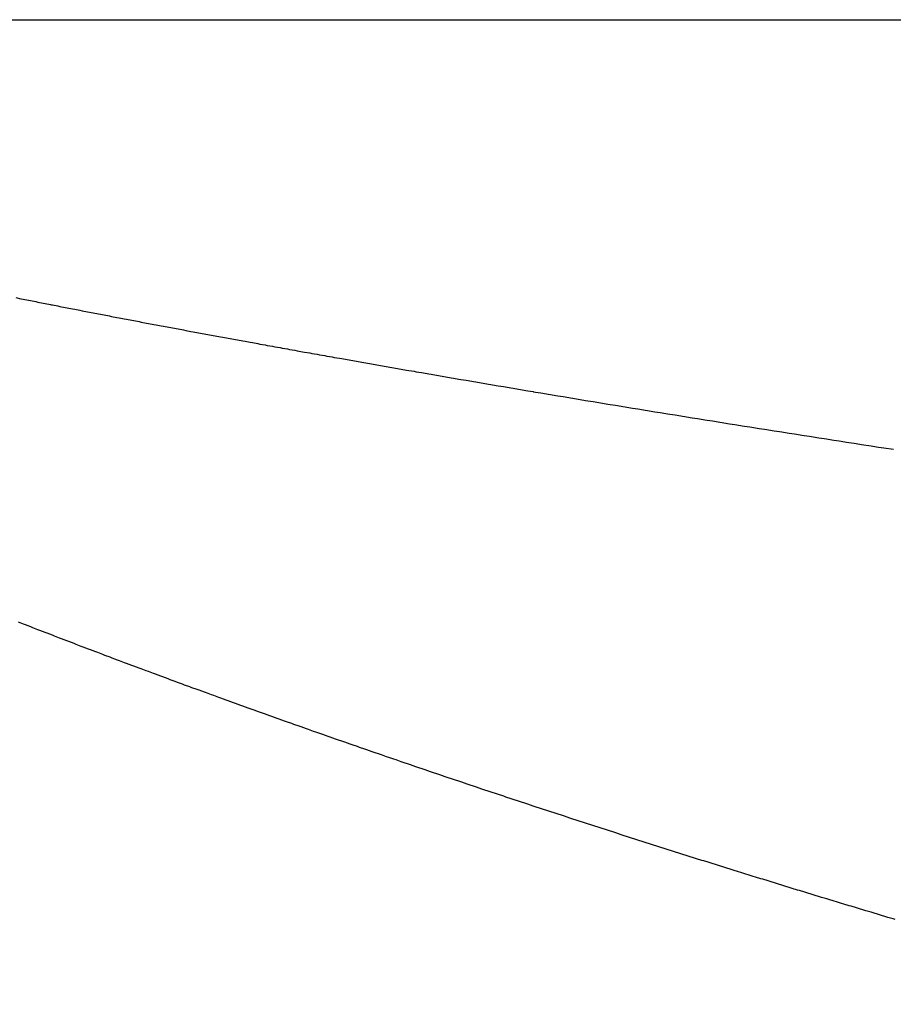
# Model space of a CAD drawing. Extents: x 24 to 968, y -478 to 283.
# Drawn here: x 408 to 412, y -290 to -286 of the extents above; entities that cross this region are included whole.
import ezdxf

# ---------------------------------------------------------------- set-up
doc = ezdxf.new("R2010")
doc.units = 0
doc.linetypes.add('DASHED', pattern=[11.05, 8.7, -2.35])
doc.layers.get('0').update_dxf_attribs({"linetype": 'CONTINUOUS'})
doc.layers.add('NEVIDI', color=4, linetype='DASHED')

msp = doc.modelspace()

# ---------------------------------------------------------------- linework, layer by layer
at = {"color": 2}
msp.add_arc((397.500003, -300.5), 14, 0, 59.041447, dxfattribs=at)
at = {"layer": 'NEVIDI', "color": 7, "linetype": 'CONTINUOUS'}
for p, q in [((404.880558, -285.5), (460.000003, -285.5)), ((408.156852, -286.646769), (408.178387, -286.651061)), ((408.178387, -286.651061), (408.187254, -286.652825)), ((408.187254, -286.652825), (408.208768, -286.657098)), ((408.208768, -286.657098), (408.217754, -286.658881)), ((408.217754, -286.658881), (408.239252, -286.663137)), ((408.239252, -286.663137), (408.248054, -286.664877)), ((408.248054, -286.664877), (408.269561, -286.669121)), ((408.269561, -286.669121), (408.27839, -286.67086)), ((408.27839, -286.67086), (408.30008, -286.675127)), ((408.30008, -286.675127), (408.304406, -286.675977)), ((408.304406, -286.675977), (408.308911, -286.676861)), ((408.308911, -286.676861), (408.3304, -286.681075)), ((408.3304, -286.681075), (408.339172, -286.682792)), ((408.339172, -286.682792), (408.360897, -286.687039)), ((408.360897, -286.687039), (408.369616, -286.68874)), ((408.369616, -286.68874), (408.39123, -286.692951)), ((408.39123, -286.692951), (408.400095, -286.694676)), ((408.400095, -286.694676), (408.42184, -286.6989)), ((408.42184, -286.6989), (408.430608, -286.7006)), ((408.430608, -286.7006), (408.45221, -286.704783)), ((408.45221, -286.704783), (408.461156, -286.706513)), ((408.461156, -286.706513), (408.482698, -286.710672)), ((408.482698, -286.710672), (408.491587, -286.712385)), ((408.491587, -286.712385), (408.513334, -286.716571)), ((408.513334, -286.716571), (408.522107, -286.718256)), ((408.522107, -286.718256), (408.543824, -286.722424)), ((408.543824, -286.722424), (408.552514, -286.724089)), ((408.552514, -286.724089), (408.574277, -286.728252)), ((408.574277, -286.728252), (408.583003, -286.729919)), ((408.583003, -286.729919), (408.60471, -286.73406)), ((408.60471, -286.73406), (408.613618, -286.735756)), ((408.613618, -286.735756), (408.635267, -286.739874)), ((408.635267, -286.739874), (408.644158, -286.741562)), ((408.644158, -286.741562), (408.665866, -286.745679)), ((408.665866, -286.745679), (408.6747, -286.747352)), ((408.6747, -286.747352), (408.696268, -286.75143)), ((408.696268, -286.75143), (408.705166, -286.75311)), ((408.705166, -286.75311), (408.726878, -286.757204)), ((408.726878, -286.757204), (408.735661, -286.758858)), ((408.735661, -286.758858), (408.757455, -286.762956)), ((408.757455, -286.762956), (408.766425, -286.76464)), ((408.766425, -286.76464), (408.788112, -286.768706)), ((408.788112, -286.768706), (408.796977, -286.770366)), ((408.796977, -286.770366), (408.81866, -286.77442)), ((408.81866, -286.77442), (408.827556, -286.776081)), ((408.827556, -286.776081), (408.849204, -286.780118)), ((408.849204, -286.780118), (408.858106, -286.781776)), ((408.858106, -286.781776), (408.879869, -286.785823)), ((408.879869, -286.785823), (408.888555, -286.787436)), ((408.888555, -286.787436), (408.910425, -286.791492)), ((408.910425, -286.791492), (408.919215, -286.79312)), ((408.919215, -286.79312), (408.94095, -286.79714)), ((408.94095, -286.79714), (408.949901, -286.798793)), ((408.949901, -286.798793), (408.971691, -286.802813)), ((408.971691, -286.802813), (408.980432, -286.804423)), ((408.980432, -286.804423), (409.002324, -286.808451)), ((409.002324, -286.808451), (409.011106, -286.810064)), ((409.011106, -286.810064), (409.032926, -286.814069)), ((409.032926, -286.814069), (409.041746, -286.815685)), ((409.041746, -286.815685), (409.063569, -286.819679)), ((409.063569, -286.819679), (409.072408, -286.821295)), ((409.072408, -286.821295), (409.0942, -286.825274)), ((409.0942, -286.825274), (409.102973, -286.826873)), ((409.102973, -286.826873), (409.124853, -286.830858)), ((409.124853, -286.830858), (409.133655, -286.832459)), ((409.133655, -286.832459), (409.155569, -286.83644)), ((409.155569, -286.83644), (409.164414, -286.838044)), ((409.164414, -286.838044), (409.186284, -286.842007)), ((409.186284, -286.842007), (409.19496, -286.843577)), ((409.19496, -286.843577), (409.216807, -286.847526)), ((409.216807, -286.847526), (409.2257, -286.849132)), ((409.2257, -286.849132), (409.247536, -286.853069)), ((409.247536, -286.853069), (409.256351, -286.854657)), ((409.256351, -286.854657), (409.278279, -286.858602)), ((409.278279, -286.858602), (409.286957, -286.860161)), ((409.286957, -286.860161), (409.308916, -286.864102)), ((409.308916, -286.864102), (409.317583, -286.865655)), ((409.317583, -286.865655), (409.339691, -286.869613)), ((409.339691, -286.869613), (409.34847, -286.871183)), ((409.34847, -286.871183), (409.370274, -286.875078)), ((409.370274, -286.875078), (409.379135, -286.876659)), ((409.379135, -286.876659), (409.401018, -286.880558)), ((409.401018, -286.880558), (409.409819, -286.882125)), ((409.409819, -286.882125), (409.431773, -286.886029)), ((409.431773, -286.886029), (409.44052, -286.887582)), ((409.44052, -286.887582), (409.462387, -286.891461)), ((409.462387, -286.891461), (409.47124, -286.89303)), ((409.47124, -286.89303), (409.493175, -286.896913)), ((409.493175, -286.896913), (409.501977, -286.898469)), ((409.501977, -286.898469), (409.524011, -286.90236)), ((409.524011, -286.90236), (409.532731, -286.903898)), ((409.532731, -286.903898), (409.554683, -286.907767)), ((409.554683, -286.907767), (409.563318, -286.909287)), ((409.563318, -286.909287), (409.58525, -286.913144)), ((409.58525, -286.913144), (409.594045, -286.914688)), ((409.594045, -286.914688), (409.616114, -286.918561)), ((409.616114, -286.918561), (409.624846, -286.920091)), ((409.624846, -286.920091), (409.646814, -286.923938)), ((409.646814, -286.923938), (409.655663, -286.925485)), ((409.655663, -286.925485), (409.677466, -286.929295)), ((409.677466, -286.929295), (409.686252, -286.930828)), ((409.686252, -286.930828), (409.708353, -286.934682)), ((409.708353, -286.934682), (409.717098, -286.936205)), ((409.717098, -286.936205), (409.73912, -286.940037)), ((409.73912, -286.940037), (409.747734, -286.941534)), ((409.747734, -286.941534), (409.769814, -286.945368)), ((409.769814, -286.945368), (409.778521, -286.946878)), ((409.778521, -286.946878), (409.800578, -286.9507)), ((409.800578, -286.9507), (409.809237, -286.952198)), ((409.809237, -286.952198), (409.831286, -286.956011)), ((409.831286, -286.956011), (409.840137, -286.95754)), ((409.840137, -286.95754), (409.862042, -286.961319)), ((409.862042, -286.961319), (409.870812, -286.962831)), ((409.870812, -286.962831), (409.892876, -286.96663)), ((409.892876, -286.96663), (409.901566, -286.968125)), ((409.901566, -286.968125), (409.923595, -286.971911)), ((409.923595, -286.971911), (409.932421, -286.973426)), ((409.932421, -286.973426), (409.954395, -286.977194)), ((409.954395, -286.977194), (409.963048, -286.978676)), ((409.963048, -286.978676), (409.985227, -286.982472)), ((409.985227, -286.982472), (409.99388, -286.983951)), ((409.99388, -286.983951), (410.016023, -286.987732)), ((410.016023, -286.987732), (410.024618, -286.989199)), ((410.024618, -286.989199), (410.046609, -286.992947)), ((410.046609, -286.992947), (410.055488, -286.994458)), ((410.055488, -286.994458), (410.077495, -286.998202)), ((410.077495, -286.998202), (410.086165, -286.999675)), ((410.086165, -286.999675), (410.108317, -287.003435)), ((410.108317, -287.003435), (410.117096, -287.004923)), ((410.117096, -287.004923), (410.139093, -287.008649)), ((410.139093, -287.008649), (410.147797, -287.010122)), ((410.147797, -287.010122), (410.169845, -287.013849)), ((410.169845, -287.013849), (410.17851, -287.015313)), ((410.17851, -287.015313), (410.200718, -287.019059)), ((410.200718, -287.019059), (410.209301, -287.020506)), ((410.209301, -287.020506), (410.23135, -287.024218)), ((410.23135, -287.024218), (410.240211, -287.025709)), ((410.240211, -287.025709), (410.262146, -287.029394)), ((410.262146, -287.029394), (410.270958, -287.030874)), ((410.270958, -287.030874), (410.292975, -287.034566)), ((410.292975, -287.034566), (410.293965, -287.034731)), ((410.293965, -287.034731), (410.301716, -287.03603)), ((410.301716, -287.03603), (410.323871, -287.039738)), ((410.323871, -287.039738), (410.332484, -287.041178)), ((410.332484, -287.041178), (410.354616, -287.044874)), ((410.354616, -287.044874), (410.363263, -287.046317)), ((410.363263, -287.046317), (410.385331, -287.049995)), ((410.385331, -287.049995), (410.394053, -287.051448)), ((410.394053, -287.051448), (410.41624, -287.055139)), ((410.41624, -287.055139), (410.424852, -287.05657)), ((410.424852, -287.05657), (410.447033, -287.060253)), ((410.447033, -287.060253), (410.455662, -287.061684)), ((410.455662, -287.061684), (410.47778, -287.065349)), ((410.47778, -287.065349), (410.486482, -287.066789)), ((410.486482, -287.066789), (410.508453, -287.070423)), ((410.508453, -287.070423), (410.517311, -287.071886)), ((410.517311, -287.071886), (410.53935, -287.075524)), ((410.53935, -287.075524), (410.54815, -287.076975)), ((410.54815, -287.076975), (410.570063, -287.080584)), ((410.570063, -287.080584), (410.578998, -287.082054)), ((410.578998, -287.082054), (410.60102, -287.085675)), ((410.60102, -287.085675), (410.609651, -287.087092)), ((410.609651, -287.087092), (410.631682, -287.090707)), ((410.631682, -287.090707), (410.640479, -287.092149)), ((410.640479, -287.092149), (410.662602, -287.095772)), ((410.662602, -287.095772), (410.671355, -287.097203)), ((410.671355, -287.097203), (410.693395, -287.100806)), ((410.693395, -287.100806), (410.702023, -287.102214)), ((410.702023, -287.102214), (410.724093, -287.105814)), ((410.724093, -287.105814), (410.732888, -287.107248)), ((410.732888, -287.107248), (410.754866, -287.110826)), ((410.754866, -287.110826), (410.763788, -287.112277)), ((410.763788, -287.112277), (410.785846, -287.115861)), ((410.785846, -287.115861), (410.794472, -287.117261)), ((410.794472, -287.117261), (410.81658, -287.120846)), ((410.81658, -287.120846), (410.825304, -287.12226)), ((410.825304, -287.12226), (410.847379, -287.125833)), ((410.847379, -287.125833), (410.856051, -287.127235)), ((410.856051, -287.127235), (410.878117, -287.1308)), ((410.878117, -287.1308), (410.886983, -287.132231)), ((410.886983, -287.132231), (410.90889, -287.135763)), ((410.90889, -287.135763), (410.917679, -287.137179)), ((410.917679, -287.137179), (410.939644, -287.140713)), ((410.939644, -287.140713), (410.948467, -287.142132)), ((410.948467, -287.142132), (410.970466, -287.145665)), ((410.970466, -287.145665), (410.979336, -287.147089)), ((410.979336, -287.147089), (411.001265, -287.150604)), ((411.001265, -287.150604), (411.010052, -287.152012)), ((411.010052, -287.152012), (411.032031, -287.155528)), ((411.032031, -287.155528), (411.040853, -287.156939)), ((411.040853, -287.156939), (411.062882, -287.160457)), ((411.062882, -287.160457), (411.071742, -287.16187)), ((411.071742, -287.16187), (411.093701, -287.165371)), ((411.093701, -287.165371), (411.102486, -287.16677)), ((411.102486, -287.16677), (411.124476, -287.170268)), ((411.124476, -287.170268), (411.133297, -287.171671)), ((411.133297, -287.171671), (411.15519, -287.175147)), ((411.15519, -287.175147), (411.163976, -287.176541)), ((411.163976, -287.176541), (411.185947, -287.180023)), ((411.185947, -287.180023), (411.194877, -287.181438)), ((411.194877, -287.181438), (411.216731, -287.184895)), ((411.216731, -287.184895), (411.225554, -287.18629)), ((411.225554, -287.18629), (411.247635, -287.189776)), ((411.247635, -287.189776), (411.256478, -287.191171)), ((411.256478, -287.191171), (411.278467, -287.194637)), ((411.278467, -287.194637), (411.287166, -287.196007)), ((411.287166, -287.196007), (411.309127, -287.199462)), ((411.309127, -287.199462), (411.318044, -287.200863)), ((411.318044, -287.200863), (411.339961, -287.204305)), ((411.339961, -287.204305), (411.348799, -287.205691)), ((411.348799, -287.205691), (411.370586, -287.209106)), ((411.370586, -287.209106), (411.379501, -287.210502)), ((411.379501, -287.210502), (411.401385, -287.213925)), ((411.401385, -287.213925), (411.410209, -287.215304)), ((411.410209, -287.215304), (411.432331, -287.218759)), ((411.432331, -287.218759), (411.441162, -287.220137)), ((411.441162, -287.220137), (411.462968, -287.223535)), ((411.462968, -287.223535), (411.471878, -287.224923)), ((411.471878, -287.224923), (411.493773, -287.228329)), ((411.493773, -287.228329), (411.502598, -287.229701)), ((411.502598, -287.229701), (411.524493, -287.233101)), ((411.524493, -287.233101), (411.533322, -287.234471)), ((411.533322, -287.234471), (411.55534, -287.237883)), ((411.55534, -287.237883), (411.56405, -287.239232)), ((411.56405, -287.239232), (411.585956, -287.242621)), ((411.585956, -287.242621), (411.594783, -287.243986)), ((411.594783, -287.243986), (411.616749, -287.247378)), ((411.616749, -287.247378), (411.625519, -287.248731)), ((411.625519, -287.248731), (411.64757, -287.25213)), ((411.64757, -287.25213), (411.656377, -287.253486)), ((411.656377, -287.253486), (411.678303, -287.25686)), ((411.678303, -287.25686), (411.687245, -287.258234)), ((411.687245, -287.258234), (411.70898, -287.261572)), ((411.70898, -287.261572), (411.717992, -287.262955)), ((411.717992, -287.262955), (411.739812, -287.2663)), ((411.739812, -287.2663), (411.748622, -287.267649)), ((411.748622, -287.267649), (411.770425, -287.270986)), ((411.770425, -287.270986), (411.779255, -287.272336)), ((408.188942, -287.993785), (408.167563, -287.985448)), ((408.197257, -287.997022), (408.188942, -287.993785)), ((408.218644, -288.005338), (408.197257, -287.997022)), ((408.226963, -288.008567), (408.218644, -288.005338)), ((408.248359, -288.016862), (408.226963, -288.008567)), ((408.256681, -288.020083), (408.248359, -288.016862)), ((408.278084, -288.028357), (408.256681, -288.020083)), ((408.286409, -288.031571), (408.278084, -288.028357)), ((408.30782, -288.039824), (408.286409, -288.031571)), ((408.3162, -288.043049), (408.30782, -288.039824)), ((408.337594, -288.051272), (408.3162, -288.043049)), ((408.345937, -288.054474), (408.337594, -288.051272)), ((408.367393, -288.062698), (408.345937, -288.054474)), ((408.375739, -288.065893), (408.367393, -288.062698)), ((408.397203, -288.074097), (408.375739, -288.065893)), ((408.405551, -288.077283), (408.397203, -288.074097)), ((408.427023, -288.085467), (408.405551, -288.077283)), ((408.435375, -288.088646), (408.427023, -288.085467)), ((408.456854, -288.096811), (408.435375, -288.088646)), ((408.465208, -288.099982), (408.456854, -288.096811)), ((408.486695, -288.108127), (408.465208, -288.099982)), ((408.495014, -288.111277), (408.486695, -288.108127)), ((408.516508, -288.119402), (408.495014, -288.111277)), ((408.524856, -288.122554), (408.516508, -288.119402)), ((408.546328, -288.13065), (408.524856, -288.122554)), ((408.554679, -288.133794), (408.546328, -288.13065)), ((408.576157, -288.141871), (408.554679, -288.133794)), ((408.584511, -288.145008), (408.576157, -288.141871)), ((408.605996, -288.153066), (408.584511, -288.145008)), ((408.614353, -288.156196), (408.605996, -288.153066)), ((408.635845, -288.164236), (408.614353, -288.156196)), ((408.644238, -288.167371), (408.635845, -288.164236)), ((408.665712, -288.175382), (408.644238, -288.167371)), ((408.674085, -288.178502), (408.665712, -288.175382)), ((408.69562, -288.186516), (408.674085, -288.178502)), ((408.703996, -288.189629), (408.69562, -288.186516)), ((408.725538, -288.197625), (408.703996, -288.189629)), ((408.733917, -288.20073), (408.725538, -288.197625)), ((408.755466, -288.208708), (408.733917, -288.20073)), ((408.763847, -288.211807), (408.755466, -288.208708)), ((408.785402, -288.219766), (408.763847, -288.211807)), ((408.793786, -288.222858), (408.785402, -288.219766)), ((408.815348, -288.2308), (408.793786, -288.222858)), ((408.823729, -288.233883), (408.815348, -288.2308)), ((408.845302, -288.241809), (408.823729, -288.233883)), ((408.853691, -288.244887), (408.845302, -288.241809)), ((408.875266, -288.252793), (408.853691, -288.244887)), ((408.883657, -288.255864), (408.875266, -288.252793)), ((408.905238, -288.263753), (408.883657, -288.255864)), ((408.913632, -288.266818), (408.905238, -288.263753)), ((408.935219, -288.274689), (408.913632, -288.266818)), ((408.943616, -288.277747), (408.935219, -288.274689)), ((408.965209, -288.285601), (408.943616, -288.277747)), ((408.973608, -288.288652), (408.965209, -288.285601)), ((408.995208, -288.29649), (408.973608, -288.288652)), ((409.003729, -288.299578), (408.995208, -288.29649)), ((409.025246, -288.307366), (409.003729, -288.299578)), ((409.033661, -288.310408), (409.025246, -288.307366)), ((409.055303, -288.318222), (409.033661, -288.310408)), ((409.063721, -288.321257), (409.055303, -288.318222)), ((409.085369, -288.329055), (409.063721, -288.321257)), ((409.093789, -288.332084), (409.085369, -288.329055)), ((409.115443, -288.339864), (409.093789, -288.332084)), ((409.123865, -288.342887), (409.115443, -288.339864)), ((409.145525, -288.350651), (409.123865, -288.342887)), ((409.153957, -288.35367), (409.145525, -288.350651)), ((409.175613, -288.361414), (409.153957, -288.35367)), ((409.184028, -288.36442), (409.175613, -288.361414)), ((409.20567, -288.37214), (409.184028, -288.36442)), ((409.214087, -288.37514), (409.20567, -288.37214)), ((409.235735, -288.382844), (409.214087, -288.37514)), ((409.244154, -288.385837), (409.235735, -288.382844)), ((409.265808, -288.393526), (409.244154, -288.385837)), ((409.274229, -288.396513), (409.265808, -288.393526)), ((409.295888, -288.404186), (409.274229, -288.396513)), ((409.304313, -288.407166), (409.295888, -288.404186)), ((409.325977, -288.414823), (409.304313, -288.407166)), ((409.334371, -288.417786), (409.325977, -288.414823)), ((409.356074, -288.425439), (409.334371, -288.417786)), ((409.364502, -288.428408), (409.356074, -288.425439)), ((409.386178, -288.436034), (409.364502, -288.428408)), ((409.394608, -288.438996), (409.386178, -288.436034)), ((409.416289, -288.446607), (409.394608, -288.438996)), ((409.424722, -288.449563), (409.416289, -288.446607)), ((409.446409, -288.457158), (409.424722, -288.449563)), ((409.454843, -288.460109), (409.446409, -288.457158)), ((409.476535, -288.467689), (409.454843, -288.460109)), ((409.484972, -288.470634), (409.476535, -288.467689)), ((409.506669, -288.478199), (409.484972, -288.470634)), ((409.515152, -288.481153), (409.506669, -288.478199)), ((409.536811, -288.488688), (409.515152, -288.481153)), ((409.545252, -288.491621), (409.536811, -288.488688)), ((409.56696, -288.499156), (409.545252, -288.491621)), ((409.575402, -288.502083), (409.56696, -288.499156)), ((409.597115, -288.509603), (409.575402, -288.502083)), ((409.60556, -288.512525), (409.597115, -288.509603)), ((409.627279, -288.52003), (409.60556, -288.512525)), ((409.635726, -288.522946), (409.627279, -288.52003)), ((409.657449, -288.530436), (409.635726, -288.522946)), ((409.665898, -288.533347), (409.657449, -288.530436)), ((409.687626, -288.540822), (409.665898, -288.533347)), ((409.696033, -288.543712), (409.687626, -288.540822)), ((409.717773, -288.551175), (409.696033, -288.543712)), ((409.726214, -288.55407), (409.717773, -288.551175)), ((409.747923, -288.561506), (409.726214, -288.55407)), ((409.756366, -288.564395), (409.747923, -288.561506)), ((409.77808, -288.571817), (409.756366, -288.564395)), ((409.786525, -288.5747), (409.77808, -288.571817)), ((409.808243, -288.582108), (409.786525, -288.5747)), ((409.81669, -288.584985), (409.808243, -288.582108)), ((409.838414, -288.592378), (409.81669, -288.584985)), ((409.846893, -288.595261), (409.838414, -288.592378)), ((409.868599, -288.602632), (409.846893, -288.595261)), ((409.877061, -288.605502), (409.868599, -288.602632)), ((409.898824, -288.612877), (409.877061, -288.605502)), ((409.907289, -288.615742), (409.898824, -288.612877)), ((409.929057, -288.623102), (409.907289, -288.615742)), ((409.937523, -288.625961), (409.929057, -288.623102)), ((409.959296, -288.633307), (409.937523, -288.625961)), ((409.967764, -288.636161), (409.959296, -288.633307)), ((409.989542, -288.643493), (409.967764, -288.636161)), ((409.998012, -288.646341), (409.989542, -288.643493)), ((410.019794, -288.653659), (409.998012, -288.646341)), ((410.028257, -288.656499), (410.019794, -288.653659)), ((410.050034, -288.663799), (410.028257, -288.656499)), ((410.058496, -288.666632), (410.050034, -288.663799)), ((410.080258, -288.673912), (410.058496, -288.666632)), ((410.088721, -288.67674), (410.080258, -288.673912)), ((410.110488, -288.684005), (410.088721, -288.67674)), ((410.118953, -288.686828), (410.110488, -288.684005)), ((410.140724, -288.69408), (410.118953, -288.686828)), ((410.149192, -288.696897), (410.140724, -288.69408)), ((410.170967, -288.704135), (410.149192, -288.696897)), ((410.179437, -288.706947), (410.170967, -288.704135)), ((410.201217, -288.714171), (410.179437, -288.706947)), ((410.209565, -288.716937), (410.201217, -288.714171)), ((410.231472, -288.724188), (410.209565, -288.716937)), ((410.239945, -288.726989), (410.231472, -288.724188)), ((410.261734, -288.734186), (410.239945, -288.726989)), ((410.270141, -288.73696), (410.261734, -288.734186)), ((410.292002, -288.744165), (410.270141, -288.73696)), ((410.300236, -288.746876), (410.292002, -288.744165)), ((410.322276, -288.754125), (410.300236, -288.746876)), ((410.330512, -288.756831), (410.322276, -288.754125)), ((410.352556, -288.764066), (410.330512, -288.756831)), ((410.360795, -288.766768), (410.352556, -288.764066)), ((410.382842, -288.773989), (410.360795, -288.766768)), ((410.391069, -288.776681), (410.382842, -288.773989)), ((410.413092, -288.783879), (410.391069, -288.776681)), ((410.421321, -288.786566), (410.413092, -288.783879)), ((410.443349, -288.793751), (410.421321, -288.786566)), ((410.45158, -288.796433), (410.443349, -288.793751)), ((410.473611, -288.803605), (410.45158, -288.796433)), ((410.481844, -288.806282), (410.473611, -288.803605)), ((410.50388, -288.81344), (410.481844, -288.806282)), ((410.51218, -288.816133), (410.50388, -288.81344)), ((410.534154, -288.823257), (410.51218, -288.816133)), ((410.542591, -288.825989), (410.534154, -288.823257)), ((410.564434, -288.833055), (410.542591, -288.825989)), ((410.572914, -288.835795), (410.564434, -288.833055)), ((410.59472, -288.842835), (410.572914, -288.835795)), ((410.603201, -288.84557), (410.59472, -288.842835)), ((410.625012, -288.852597), (410.603201, -288.84557)), ((410.633495, -288.855327), (410.625012, -288.852597)), ((410.65531, -288.862341), (410.633495, -288.855327)), ((410.663727, -288.865044), (410.65531, -288.862341)), ((410.685613, -288.872066), (410.663727, -288.865044)), ((410.693856, -288.874708), (410.685613, -288.872066)), ((410.715922, -288.881774), (410.693856, -288.874708)), ((410.724182, -288.884416), (410.715922, -288.881774)), ((410.746214, -288.891456), (410.724182, -288.884416)), ((410.754516, -288.894106), (410.746214, -288.891456)), ((410.776493, -288.901114), (410.754516, -288.894106)), ((410.784972, -288.903816), (410.776493, -288.901114)), ((410.806778, -288.910755), (410.784972, -288.903816)), ((410.815258, -288.913451), (410.806778, -288.910755)), ((410.837068, -288.920378), (410.815258, -288.913451)), ((410.84555, -288.923069), (410.837068, -288.920378)), ((410.867364, -288.929983), (410.84555, -288.923069)), ((410.875847, -288.932669), (410.867364, -288.929983)), ((410.897665, -288.93957), (410.875847, -288.932669)), ((410.906069, -288.942226), (410.897665, -288.93957)), ((410.927972, -288.94914), (410.906069, -288.942226)), ((410.936459, -288.951817), (410.927972, -288.94914)), ((410.958285, -288.958692), (410.936459, -288.951817)), ((410.966773, -288.961364), (410.958285, -288.958692)), ((410.988603, -288.968227), (410.966773, -288.961364)), ((410.997093, -288.970894), (410.988603, -288.968227)), ((411.018926, -288.977745), (410.997093, -288.970894)), ((411.027418, -288.980406), (411.018926, -288.977745)), ((411.049255, -288.987244), (411.027418, -288.980406)), ((411.057759, -288.989905), (411.049255, -288.987244)), ((411.079589, -288.996727), (411.057759, -288.989905)), ((411.088084, -288.999379), (411.079589, -288.996727)), ((411.109929, -289.006192), (411.088084, -288.999379)), ((411.118425, -289.00884), (411.109929, -289.006192)), ((411.140275, -289.01564), (411.118425, -289.00884)), ((411.148772, -289.018283), (411.140275, -289.01564)), ((411.170625, -289.025071), (411.148772, -289.018283)), ((411.179124, -289.027709), (411.170625, -289.025071)), ((411.200981, -289.034485), (411.179124, -289.027709)), ((411.209482, -289.037118), (411.200981, -289.034485)), ((411.231342, -289.043882), (411.209482, -289.037118)), ((411.23981, -289.046499), (411.231342, -289.043882)), ((411.261709, -289.053262), (411.23981, -289.046499)), ((411.270212, -289.055885), (411.261709, -289.053262)), ((411.29208, -289.062624), (411.270212, -289.055885)), ((411.300585, -289.065243), (411.29208, -289.062624)), ((411.322457, -289.07197), (411.300585, -289.065243)), ((411.330964, -289.074584), (411.322457, -289.07197)), ((411.35284, -289.081299), (411.330964, -289.074584)), ((411.361348, -289.083908), (411.35284, -289.081299)), ((411.383227, -289.090611), (411.361348, -289.083908)), ((411.391736, -289.093216), (411.383227, -289.090611)), ((411.41362, -289.099907), (411.391736, -289.093216)), ((411.422161, -289.102516), (411.41362, -289.099907)), ((411.443993, -289.109178), (411.422161, -289.102516)), ((411.452493, -289.11177), (411.443993, -289.109178)), ((411.474354, -289.118428), (411.452493, -289.11177)), ((411.482856, -289.121015), (411.474354, -289.118428)), ((411.50472, -289.127661), (411.482856, -289.121015)), ((411.513224, -289.130243), (411.50472, -289.127661)), ((411.535091, -289.136877), (411.513224, -289.130243)), ((411.543596, -289.139455), (411.535091, -289.136877)), ((411.565468, -289.146077), (411.543596, -289.139455)), ((411.573974, -289.14865), (411.565468, -289.146077)), ((411.595849, -289.155261), (411.573974, -289.14865)), ((411.604291, -289.15781), (411.595849, -289.155261)), ((411.626235, -289.164428), (411.604291, -289.15781)), ((411.634744, -289.166992), (411.626235, -289.164428)), ((411.656627, -289.173579), (411.634744, -289.166992)), ((411.665137, -289.176139), (411.656627, -289.173579)), ((411.687023, -289.182714), (411.665137, -289.176139)), ((411.695535, -289.185269), (411.687023, -289.182714)), ((411.717424, -289.191833), (411.695535, -289.185269)), ((411.725937, -289.194383), (411.717424, -289.191833)), ((411.74783, -289.200936), (411.725937, -289.194383)), ((411.756359, -289.203486), (411.74783, -289.200936)), ((411.778241, -289.210022), (411.756359, -289.203486)), ((411.786757, -289.212564), (411.778241, -289.210022))]:
    msp.add_line(p, q, dxfattribs=at)

doc.saveas('drawing.dxf')
